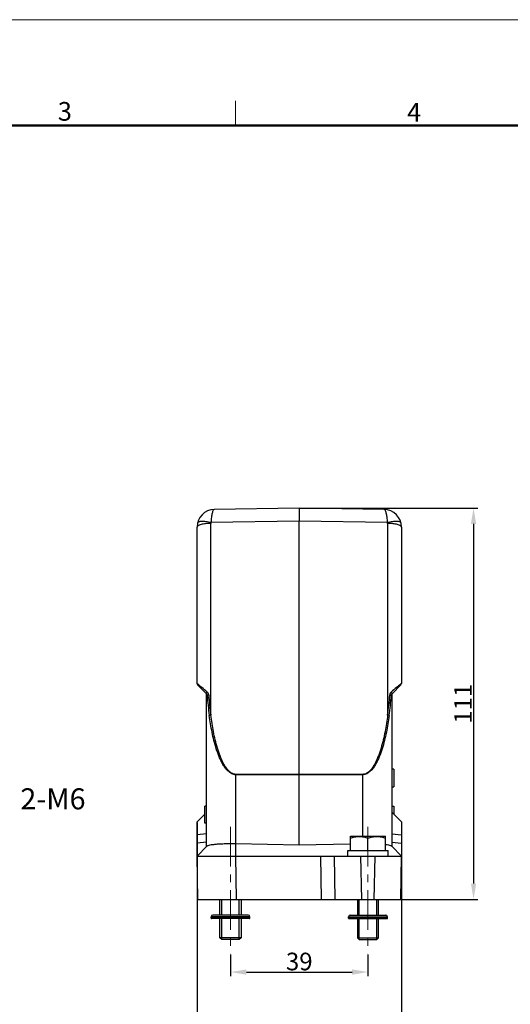
# Model space of a CAD drawing. Units: millimetres. Extents: x 1592 to 2186, y 588 to 1008.
# Drawn here: x 1828 to 1967, y 729 to 1008 of the extents above; entities that cross this region are included whole.
import ezdxf

# ---------------------------------------------------------------- set-up
doc = ezdxf.new("R2010")
doc.units = ezdxf.units.MM
doc.header["$LTSCALE"] = 3
doc.header["$PDMODE"] = 3
doc.header["$PDSIZE"] = 8
doc.linetypes.add('CENTER', pattern=[0.6, 0.375, -0.075, 0.075, -0.075])
doc.layers.get('0').update_dxf_attribs({"linetype": 'CONTINUOUS', "lineweight": 30})
doc.layers.get('Defpoints').update_dxf_attribs({"linetype": 'CONTINUOUS'})
for name, color, linetype, lineweight in [('Cen', 1, 'CENTER', 15), ('Dim', 3, 'CONTINUOUS', 15), ('图框', 7, 'CONTINUOUS', 20)]:
    doc.layers.add(name, color=color, linetype=linetype, lineweight=lineweight)
doc.styles.add('Romans字体', font='romans.shx', dxfattribs={"width": 0.75})
doc.dimstyles.new('01', dxfattribs={"dimtxt": 5, "dimasz": 4.5, "dimexe": 1.2, "dimexo": 0.2, "dimgap": 0.5, "dimtad": 1, "dimdsep": 46, "dimtxsty": 'Romans字体', "dimcen": 0, "dimclrd": 1, "dimclre": 6, "dimclrt": 4, "dimazin": 2, "dimtfac": 1, "dimtofl": 0, "dimtmove": 0, "dimatfit": 3, "dimfxl": 1, "dimtolj": 1, "dimtzin": 0, "dimarcsym": 0})

# ---------------------------------------------------------------- blocks, each defined once
blk = doc.blocks.new('A4图框-NEW')
at = {"layer": '图框', "color": 1, "lineweight": 18}
blk.add_line((833.41, 690.53), (1130.41, 690.53), dxfattribs=at)
at = {"layer": '图框', "color": 6}
blk.add_line((982.02, 679.03), (982.02, 675.53), dxfattribs=at)
at = {"layer": '图框', "lineweight": 50}
blk.add_line((836.91, 675.53), (1126.93, 675.53), dxfattribs=at)
at = {"layer": '图框', "color": 6, "char_height": 2.65, "width": 2.5579, "attachment_point": 1, "style": 'Romans字体'}
for s, insert in [('3', (956.83, 678.86)), ('4', (1006.37, 678.73))]:
    blk.add_mtext(s, dxfattribs=dict(at, insert=insert))
blk = doc.blocks.new('*D31')
at = {"layer": 'Defpoints', "color": 0, "transparency": 16777216}
for p in [(1887.64, 743.45), (1926.64, 743.45), (1926.64, 738.26)]:
    blk.add_point(p, dxfattribs=at)
at = {"layer": 'Dim', "color": 6, "lineweight": -2, "transparency": 16777216}
for p, q in [((1887.64, 743.25), (1887.64, 737.06)), ((1926.64, 743.25), (1926.64, 737.06))]:
    blk.add_line(p, q, dxfattribs=at)
at = {"layer": 'Dim', "color": 1, "lineweight": -2, "transparency": 16777216}
blk.add_line((1892.14, 738.26), (1922.14, 738.26), dxfattribs=at)
at = {"layer": 'Dim', "color": 1, "transparency": 16777216}
for points in [[(1892.14, 739.01), (1892.14, 737.51), (1887.64, 738.26)], [(1922.14, 739.01), (1922.14, 737.51), (1926.64, 738.26)]]:
    blk.add_solid(points, dxfattribs=at)
at = {"layer": 'Dim', "color": 4, "transparency": 16777216, "insert": (1907.14, 741.26), "char_height": 5, "attachment_point": 5, "style": 'Romans字体'}
blk.add_mtext('\\A1;39', dxfattribs=at)
blk = doc.blocks.new('*D32')
at = {"layer": 'Defpoints', "color": 0, "transparency": 16777216}
for p in [(1907.14, 869.87), (1935.92, 758.87), (1956.59, 758.87)]:
    blk.add_point(p, dxfattribs=at)
at = {"layer": 'Dim', "color": 6, "lineweight": -2, "transparency": 16777216}
for p, q in [((1907.34, 869.87), (1957.79, 869.87)), ((1936.12, 758.87), (1957.79, 758.87))]:
    blk.add_line(p, q, dxfattribs=at)
at = {"layer": 'Dim', "color": 1, "lineweight": -2, "transparency": 16777216}
blk.add_line((1956.59, 865.37), (1956.59, 763.37), dxfattribs=at)
at = {"layer": 'Dim', "color": 1, "transparency": 16777216}
for points in [[(1955.84, 865.37), (1957.34, 865.37), (1956.59, 869.87)], [(1955.84, 763.37), (1957.34, 763.37), (1956.59, 758.87)]]:
    blk.add_solid(points, dxfattribs=at)
at = {"layer": 'Dim', "color": 4, "transparency": 16777216, "insert": (1953.59, 814.37), "char_height": 5, "attachment_point": 5, "rotation": 90, "style": 'Romans字体'}
blk.add_mtext('\\A1;111', dxfattribs=at)
blk = doc.blocks.new('*D33')
at = {"layer": 'Defpoints', "color": 0, "transparency": 16777216}
for p in [(1878.14, 780.87), (1936.14, 780.87), (1936.14, 718.51)]:
    blk.add_point(p, dxfattribs=at)
at = {"layer": 'Dim', "color": 6, "lineweight": -2, "transparency": 16777216}
for p, q in [((1878.14, 780.67), (1878.14, 717.31)), ((1936.14, 780.67), (1936.14, 717.31))]:
    blk.add_line(p, q, dxfattribs=at)
at = {"layer": 'Dim', "color": 1, "lineweight": -2, "transparency": 16777216}
blk.add_line((1882.64, 718.51), (1931.64, 718.51), dxfattribs=at)
at = {"layer": 'Dim', "color": 1, "transparency": 16777216}
for points in [[(1882.64, 719.26), (1882.64, 717.76), (1878.14, 718.51)], [(1931.64, 719.26), (1931.64, 717.76), (1936.14, 718.51)]]:
    blk.add_solid(points, dxfattribs=at)
at = {"layer": 'Dim', "color": 4, "transparency": 16777216, "insert": (1907.14, 721.51), "char_height": 5, "attachment_point": 5, "style": 'Romans字体'}
blk.add_mtext('\\A1;58', dxfattribs=at)

msp = doc.modelspace()

# ---------------------------------------------------------------- linework, layer by layer
for p, q in [((1907.137, 869.872), (1883.049, 869.451)), ((1931.224, 869.451), (1907.137, 869.872)), ((1907.137, 869.872), (1907.137, 866.166)), ((1907.137, 866.166), (1882.097, 865.729)), ((1907.137, 794.361), (1907.137, 866.166)), ((1932.177, 865.729), (1907.137, 866.166)), ((1878.137, 820.079), (1878.137, 864.452)), ((1882.067, 811.159), (1882.067, 865.487)), ((1932.207, 865.487), (1932.207, 811.159)), ((1936.137, 864.452), (1936.137, 820.079)), ((1880.811, 817.198), (1878.283, 819.725)), ((1935.99, 819.725), (1933.463, 817.198)), ((1880.837, 773.872), (1880.837, 816.965)), ((1880.837, 816.965), (1881.049, 816.74)), ((1880.87, 817.483), (1881.026, 817.675)), ((1933.225, 816.74), (1933.437, 816.965)), ((1933.403, 817.483), (1933.248, 817.675)), ((1933.437, 816.965), (1933.437, 773.872)), ((1907.137, 794.361), (1889.188, 794.32)), ((1907.137, 794.232), (1889.188, 794.191)), ((1889.188, 774.585), (1889.188, 794.191)), ((1925.085, 794.32), (1907.137, 794.361)), ((1907.137, 794.361), (1907.137, 794.232)), ((1925.085, 794.191), (1907.137, 794.232)), ((1907.137, 774.272), (1907.137, 794.232)), ((1925.085, 794.191), (1925.085, 776.772)), ((1880.837, 785.272), (1880.337, 785.272)), ((1880.337, 780.472), (1880.337, 785.272)), ((1933.437, 785.272), (1933.937, 785.272)), ((1933.937, 785.272), (1933.937, 783.072)), ((1880.337, 783.072), (1878.137, 780.872)), ((1933.437, 783.572), (1936.137, 780.872)), ((1878.137, 771.172), (1878.137, 780.872)), ((1880.837, 780.472), (1880.337, 780.472)), ((1936.137, 780.872), (1936.137, 771.172)), ((1880.837, 777.456), (1878.137, 777.22)), ((1921.627, 776.708), (1921.737, 776.772)), ((1921.637, 772.772), (1921.637, 776.714)), ((1921.737, 776.772), (1931.537, 776.772)), ((1931.647, 776.708), (1931.537, 776.772)), ((1931.637, 772.772), (1931.637, 776.714)), ((1933.437, 777.456), (1936.137, 777.22)), ((1880.837, 775.058), (1878.137, 774.823)), ((1878.137, 771.172), (1880.886, 773.921)), ((1889.135, 771.172), (1889.135, 774.586)), ((1907.137, 774.272), (1889.188, 774.585)), ((1921.637, 774.525), (1907.137, 774.272)), ((1926.637, 772.772), (1926.637, 776.267)), ((1936.137, 771.172), (1933.388, 773.921)), ((1933.437, 775.058), (1936.137, 774.823)), ((1878.137, 771.172), (1936.137, 771.172)), ((1878.351, 758.872), (1878.137, 771.172)), ((1889.35, 758.872), (1889.135, 771.172)), ((1913.137, 771.172), (1913.352, 758.872)), ((1917.351, 758.872), (1917.137, 771.172)), ((1920.887, 771.172), (1920.887, 772.772)), ((1920.887, 772.772), (1921.637, 772.772)), ((1921.684, 772.772), (1921.637, 772.772)), ((1921.684, 772.772), (1926.59, 772.772)), ((1924.85, 758.872), (1924.636, 771.172)), ((1926.684, 772.772), (1926.59, 772.772)), ((1926.684, 772.772), (1931.59, 772.772)), ((1928.423, 758.872), (1928.638, 771.172)), ((1931.637, 772.772), (1931.59, 772.772)), ((1931.637, 772.772), (1932.387, 772.772)), ((1932.387, 771.172), (1932.387, 772.772)), ((1935.922, 758.872), (1936.137, 771.172)), ((1878.351, 758.872), (1935.922, 758.872)), ((1884.637, 754.433), (1884.637, 758.872)), ((1885.137, 754.433), (1885.137, 758.872)), ((1890.137, 754.433), (1890.137, 758.872)), ((1890.637, 758.872), (1890.637, 754.433)), ((1923.637, 758.872), (1923.637, 754.433)), ((1924.137, 754.433), (1924.137, 758.872)), ((1929.137, 754.433), (1929.137, 758.872)), ((1929.637, 754.433), (1929.637, 758.872)), ((1893.157, 753.953), (1882.117, 753.953)), ((1882.117, 753.569), (1882.117, 753.953)), ((1892.677, 754.433), (1882.597, 754.433)), ((1893.157, 753.569), (1893.157, 753.953)), ((1921.117, 753.953), (1932.157, 753.953)), ((1921.117, 753.569), (1921.117, 753.953)), ((1921.597, 754.433), (1931.677, 754.433)), ((1932.157, 753.569), (1932.157, 753.953)), ((1893.157, 753.569), (1882.117, 753.569)), ((1893.061, 753.473), (1882.213, 753.473)), ((1884.637, 747.972), (1884.637, 753.473)), ((1885.137, 747.472), (1885.137, 753.473)), ((1890.137, 747.472), (1890.137, 753.473)), ((1890.637, 753.473), (1890.637, 747.972)), ((1921.117, 753.569), (1932.157, 753.569)), ((1921.213, 753.473), (1932.061, 753.473)), ((1923.637, 753.473), (1923.637, 747.972)), ((1924.137, 747.472), (1924.137, 753.473)), ((1929.137, 747.472), (1929.137, 753.473)), ((1929.637, 747.972), (1929.637, 753.473)), ((1890.637, 747.972), (1884.637, 747.972)), ((1890.637, 747.972), (1884.637, 747.972)), ((1885.137, 747.472), (1884.637, 747.972)), ((1890.137, 747.472), (1885.137, 747.472)), ((1890.137, 747.472), (1885.137, 747.472)), ((1890.637, 747.972), (1890.137, 747.472)), ((1923.637, 747.972), (1924.137, 747.472)), ((1923.637, 747.972), (1929.637, 747.972)), ((1923.637, 747.972), (1929.637, 747.972)), ((1924.137, 747.472), (1929.137, 747.472)), ((1924.137, 747.472), (1929.137, 747.472)), ((1929.137, 747.472), (1929.637, 747.972))]:
    msp.add_line(p, q)
at = {"color": 7, "linetype": 'Continuous'}
for p, q in [((1933.937, 795.823), (1933.437, 795.823)), ((1933.937, 795.823), (1933.937, 790.823)), ((1933.437, 790.823), (1933.937, 790.823))]:
    msp.add_line(p, q, dxfattribs=at)
for centre, radius, start, end in [((1883.137, 864.452), 5, 90.93558, 180.00804), ((1931.137, 864.452), 5, 359.99196, 89.06351), ((1883.071, 865.487), 1.004, 166.01773, 179.96888), ((1931.202, 865.487), 1.004, 0.03059, 13.98281), ((1878.637, 820.079), 0.5, 179.98896, 224.98438), ((1935.637, 820.079), 0.5, 315, 0), ((1880.337, 816.965), 0.5, 0.00258, 45.00364), ((1969.717, 822.758), 88.873, 183.88249, 187.58325), ((1964.069, 822.905), 82.839, 184.17907, 188.1513), ((1850.202, 822.905), 82.842, 351.84877, 355.82086), ((1844.554, 822.758), 88.875, 352.41678, 356.11746), ((1933.937, 816.965), 0.5, 135, 179.99742), ((1916.852, 794.255), 27.664, 179.86601, 180.13399), ((1897.411, 794.255), 27.674, 359.86606, 0.13394), ((1882.597, 753.953), 0.48, 90, 180), ((1892.677, 753.953), 0.48, 360, 90), ((1921.597, 753.953), 0.48, 90, 180), ((1931.677, 753.953), 0.48, 360, 90), ((1882.213, 753.569), 0.096, 180, 270), ((1893.061, 753.569), 0.096, 270, 360), ((1921.213, 753.569), 0.096, 180, 270), ((1932.061, 753.569), 0.096, 270, 360)]:
    msp.add_arc(centre, radius, start, end)
msp.add_ellipse((1889.337, 783.084), major_axis=(7.698, 3.605), ratio=1, start_param=-2.0325541, end_param=-2.0262786)
for points, knots in [([(1883.049, 869.451), (1882.907, 869.448), (1882.705, 869.2), (1882.548, 868.834), (1882.413, 868.386), (1882.299, 867.841), (1882.167, 866.945), (1882.116, 866.229), (1882.097, 865.728)], [0, 0, 0, 0, 0.1075032, 0.1980038, 0.3148295, 0.4567395, 0.6208602, 1, 1, 1, 1]), ([(1932.177, 865.729), (1932.157, 866.23), (1932.105, 866.946), (1931.973, 867.843), (1931.859, 868.387), (1931.725, 868.836), (1931.568, 869.201), (1931.365, 869.449), (1931.223, 869.451)], [0, 0, 0, 0, 0.3793554, 0.5435271, 0.685448, 0.8022275, 0.8926435, 1, 1, 1, 1]), ([(1882.097, 865.729), (1881.631, 865.836), (1880.949, 865.962), (1880.07, 866.048), (1879.51, 866.067), (1879.033, 866.036), (1878.622, 865.964), (1878.322, 865.809), (1878.286, 865.663)], [0, 0, 0, 0, 0.3633564, 0.5264191, 0.6701546, 0.7905831, 0.8850649, 1, 1, 1, 1]), ([(1935.988, 865.663), (1935.951, 865.809), (1935.651, 865.964), (1935.241, 866.036), (1934.763, 866.067), (1934.203, 866.048), (1933.325, 865.962), (1932.643, 865.836), (1932.177, 865.729)], [0, 0, 0, 0, 0.1149351, 0.2094169, 0.3298454, 0.4735809, 0.6366436, 1, 1, 1, 1]), ([(1882.067, 865.487), (1881.563, 865.485), (1880.83, 865.448), (1879.902, 865.318), (1879.314, 865.195), (1878.823, 865.041), (1878.411, 864.858), (1878.137, 864.616), (1878.137, 864.452)], [0, 0, 0, 0, 0.358774, 0.5216298, 0.6660368, 0.787495, 0.8831381, 1, 1, 1, 1]), ([(1936.137, 864.452), (1936.137, 864.616), (1935.863, 864.858), (1935.45, 865.041), (1934.959, 865.195), (1934.371, 865.318), (1933.444, 865.448), (1932.71, 865.485), (1932.207, 865.487)], [0, 0, 0, 0, 0.1168619, 0.2125049, 0.3339631, 0.4783702, 0.641226, 1, 1, 1, 1]), ([(1878.436, 819.866), (1878.394, 819.899), (1878.326, 819.954), (1878.221, 820.032), (1878.185, 820.058), (1878.137, 820.086), (1878.137, 820.079)], [0, 0, 0, 0, 0.4313626, 0.7502221, 0.9426258, 1, 1, 1, 1]), ([(1881.026, 817.675), (1880.528, 818.106), (1879.669, 818.842), (1878.805, 819.572), (1878.436, 819.866)], [0, 0, 0, 0, 0.5824172, 1, 1, 1, 1]), ([(1935.837, 819.866), (1935.468, 819.572), (1934.604, 818.842), (1933.746, 818.106), (1933.248, 817.675)], [0, 0, 0, 0, 0.4175923, 1, 1, 1, 1]), ([(1936.137, 820.079), (1936.137, 820.086), (1936.088, 820.058), (1936.052, 820.032), (1935.947, 819.954), (1935.879, 819.899), (1935.837, 819.866)], [0, 0, 0, 0, 0.057378, 0.2497823, 0.5686421, 1, 1, 1, 1]), ([(1880.811, 817.198), (1880.784, 817.224), (1880.786, 817.345), (1880.836, 817.429), (1880.87, 817.483)], [0, 0, 0, 0, 0.370924, 1, 1, 1, 1]), ([(1881.049, 816.74), (1881.041, 816.785), (1880.998, 816.953), (1880.902, 817.107), (1880.811, 817.198)], [0, 0, 0, 0, 0.2586107, 1, 1, 1, 1]), ([(1881.45, 816.868), (1881.439, 817.024), (1881.344, 817.33), (1881.142, 817.575), (1881.026, 817.675)], [0, 0, 0, 0, 0.503831, 1, 1, 1, 1]), ([(1881.049, 816.74), (1881.062, 816.758), (1881.109, 816.788), (1881.242, 816.838), (1881.363, 816.859), (1881.45, 816.868)], [0, 0, 0, 0, 0.1540639, 0.3813943, 1, 1, 1, 1]), ([(1933.248, 817.675), (1933.132, 817.575), (1932.93, 817.33), (1932.835, 817.024), (1932.823, 816.868)], [0, 0, 0, 0, 0.4962003, 1, 1, 1, 1]), ([(1933.225, 816.74), (1933.212, 816.758), (1933.164, 816.788), (1933.031, 816.838), (1932.911, 816.859), (1932.823, 816.868)], [0, 0, 0, 0, 0.1540578, 0.3813827, 1, 1, 1, 1]), ([(1933.463, 817.198), (1933.433, 817.168), (1933.32, 817.036), (1933.246, 816.87), (1933.225, 816.74)], [0, 0, 0, 0, 0.2444229, 1, 1, 1, 1]), ([(1933.463, 817.198), (1933.489, 817.224), (1933.488, 817.345), (1933.437, 817.429), (1933.403, 817.483)], [0, 0, 0, 0, 0.3709279, 1, 1, 1, 1]), ([(1881.622, 811.03), (1881.675, 811.067), (1881.826, 811.119), (1881.977, 811.148), (1882.067, 811.159)], [0, 0, 0, 0, 0.4188556, 1, 1, 1, 1]), ([(1889.188, 794.191), (1888.98, 794.19), (1888.561, 794.245), (1887.784, 794.546), (1886.956, 795.179), (1886.16, 796.113), (1885.496, 797.137), (1884.93, 798.212), (1884.272, 799.687), (1883.593, 801.587), (1882.937, 803.913), (1882.401, 806.268), (1881.964, 808.642), (1881.728, 810.233), (1881.622, 811.03)], [0, 0, 0, 0, 0.0322637, 0.0643633, 0.1277916, 0.1907421, 0.2534084, 0.3159017, 0.3782841, 0.5028202, 0.6272121, 0.7515198, 0.8757757, 1, 1, 1, 1]), ([(1889.188, 794.32), (1888.983, 794.32), (1888.57, 794.38), (1887.816, 794.705), (1887.03, 795.367), (1886.285, 796.32), (1885.666, 797.353), (1885.14, 798.431), (1884.529, 799.905), (1883.899, 801.797), (1883.289, 804.107), (1882.627, 807.22), (1882.264, 809.581), (1882.067, 811.159)], [0, 0, 0, 0, 0.0321601, 0.0641509, 0.1273935, 0.1902372, 0.2528524, 0.3153309, 0.3777231, 0.5023289, 0.6268266, 0.7512618, 1, 1, 1, 1]), ([(1932.207, 811.159), (1932.009, 809.581), (1931.647, 807.22), (1930.984, 804.107), (1930.374, 801.797), (1929.744, 799.905), (1929.134, 798.431), (1928.607, 797.353), (1927.989, 796.32), (1927.243, 795.367), (1926.457, 794.705), (1925.703, 794.38), (1925.291, 794.32), (1925.085, 794.32)], [0, 0, 0, 0, 0.2487358, 0.3731698, 0.4976663, 0.6222708, 0.6846624, 0.7471403, 0.8097543, 0.8725987, 0.9358477, 0.9678413, 1, 1, 1, 1]), ([(1932.652, 811.03), (1932.546, 810.233), (1932.31, 808.642), (1931.872, 806.268), (1931.337, 803.913), (1930.68, 801.587), (1930.001, 799.687), (1929.344, 798.212), (1928.777, 797.137), (1928.114, 796.113), (1927.318, 795.179), (1926.489, 794.546), (1925.712, 794.245), (1925.294, 794.19), (1925.085, 794.191)], [0, 0, 0, 0, 0.1242231, 0.2484779, 0.3727843, 0.497175, 0.6217099, 0.6840917, 0.7465845, 0.8092494, 0.8722015, 0.9356356, 0.9677376, 1, 1, 1, 1]), ([(1932.652, 811.03), (1932.599, 811.067), (1932.448, 811.119), (1932.296, 811.148), (1932.207, 811.159)], [0, 0, 0, 0, 0.4188564, 1, 1, 1, 1]), ([(1921.637, 776.267), (1922.041, 776.402), (1922.863, 776.628), (1924.137, 776.757), (1925.41, 776.628), (1926.232, 776.402), (1926.637, 776.267)], [0, 0, 0, 0, 0.2509345, 0.5, 0.7490655, 1, 1, 1, 1]), ([(1926.637, 776.267), (1927.041, 776.402), (1927.863, 776.628), (1929.137, 776.757), (1930.41, 776.628), (1931.232, 776.402), (1931.637, 776.267)], [0, 0, 0, 0, 0.2509345, 0.5, 0.7490655, 1, 1, 1, 1]), ([(1889.135, 774.586), (1888.14, 774.61), (1886.69, 774.615), (1884.837, 774.552), (1883.637, 774.476), (1882.621, 774.375), (1881.821, 774.252), (1881.301, 774.131), (1881.017, 774.016), (1880.919, 773.954), (1880.886, 773.921)], [0, 0, 0, 0, 0.3584543, 0.5219363, 0.6678351, 0.791595, 0.8895475, 0.9591488, 0.9830437, 1, 1, 1, 1]), ([(1933.388, 773.921), (1933.354, 773.954), (1933.257, 774.015), (1932.973, 774.13), (1932.452, 774.252), (1931.964, 774.326), (1931.666, 774.364), (1931.637, 774.368)], [0, 0, 0, 0, 0.01693224, 0.04080737, 0.11038474, 0.208331, 0.21877839, 0.21877839, 0.21877839, 0.21877839])]:
    msp.add_open_spline(points, degree=3, knots=knots)
at = {"layer": 'Cen', "linetype": 'CENTER', "ltscale": 10}
msp.add_line((1887.637, 779.469), (1887.637, 743.449), dxfattribs=at)
at = {"layer": 'Cen', "ltscale": 10}
msp.add_line((1926.637, 779.469), (1926.637, 743.449), dxfattribs=at)

# ---------------------------------------------------------------- block references
at = {"layer": 'Dim', "xscale": 2.000008417976847, "yscale": 2.000008417976847, "zscale": 2.000008417976847}
msp.add_blockref('A4图框-NEW', (-75.025, -372.718), dxfattribs=at)

# ---------------------------------------------------------------- texts
at = {"layer": '图框', "color": 3, "insert": (1837.271, 786.618), "char_height": 5.9711, "width": 21.65879, "attachment_point": 5, "style": 'Romans字体'}
msp.add_mtext('2-M6 ', dxfattribs=at)

# ---------------------------------------------------------------- dimensions: what is measured, and where the dimension line sits
at = {"layer": 'Dim'}
dim = msp.add_linear_dim(base=(1956.59, 758.872), p1=(1907.137, 869.872), p2=(1935.922, 758.872), angle=90, dimstyle='01', dxfattribs=at)
dim.commit()
dim.dimension.update_dxf_attribs({"geometry": '*D32', "text_midpoint": (1953.59, 814.372)})
for base, p1, p2, picture, middle in [((1936.137, 718.513), (1878.137, 780.872), (1936.137, 780.872), '*D33', (1907.137, 721.513)), ((1926.637, 738.263), (1887.637, 743.449), (1926.637, 743.449), '*D31', (1907.137, 741.263))]:
    dim = msp.add_linear_dim(base=base, p1=p1, p2=p2, dimstyle='01', dxfattribs=at)
    dim.commit()
    dim.dimension.update_dxf_attribs({"geometry": picture, "text_midpoint": middle})

doc.saveas('drawing.dxf')
